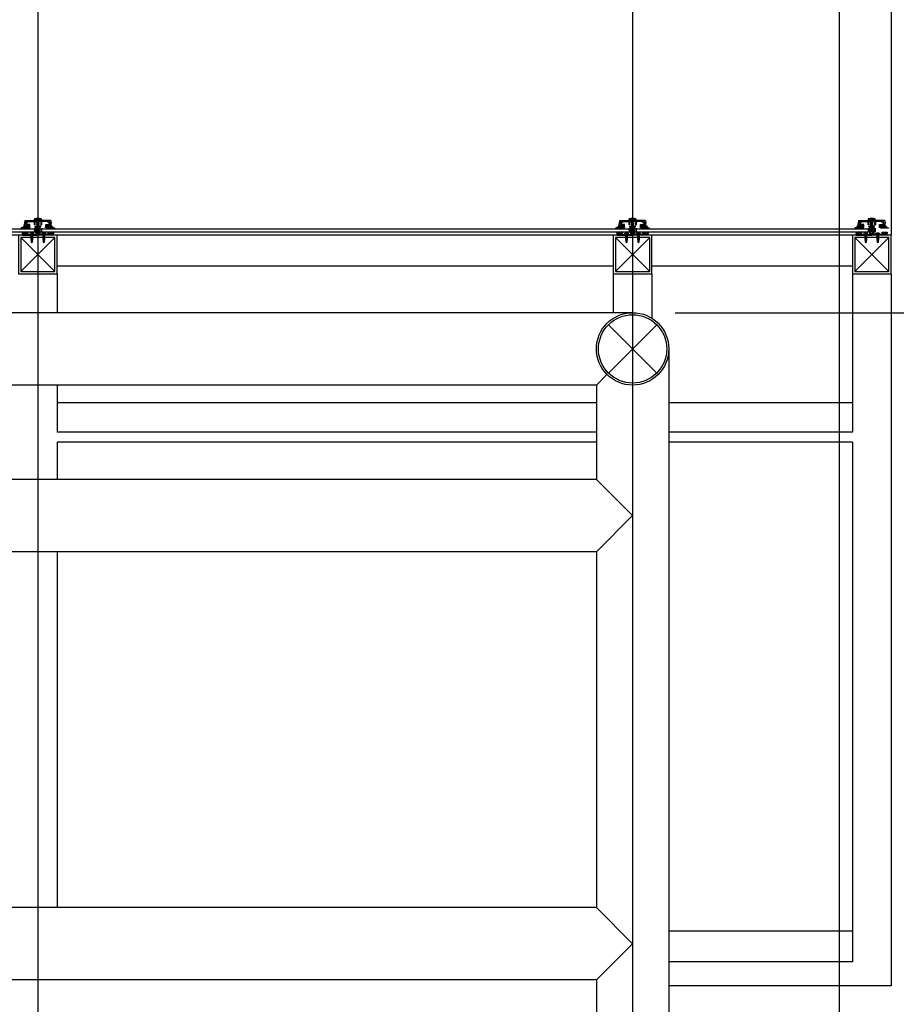
# Model space of a CAD drawing. Extents: x 2225025 to 3011645, y -3386252 to -3225963.
# Drawn here: x 2332699 to 2334394, y -3247423 to -3245519 of the extents above; entities that cross this region are included whole.
import ezdxf

# ---------------------------------------------------------------- set-up
doc = ezdxf.new("R2010")
doc.units = 0
doc.header["$LTSCALE"] = 1200
doc.header["$MEASUREMENT"] = 0
doc.header["$PDSIZE"] = -1
doc.linetypes.add('CEN', pattern=[62, 60, -1, 0, -1])
doc.linetypes.add('DDOT', pattern=[13.5, 11.5, -1, 0, -1])
doc.layers.get('0').update_dxf_attribs({"linetype": 'CONTINUOUS'})
doc.layers.get('Defpoints').update_dxf_attribs({"color": 145, "linetype": 'CONTINUOUS'})
for name, color, linetype in [('2', 14, 'CONTINUOUS'), ('7', 5, 'CONTINUOUS'), ('8', 8, 'CONTINUOUS'), ('A_ELE2', 4, 'CONTINUOUS'), ('A_ETC', 7, 'CONTINUOUS'), ('A_FIN', 115, 'CONTINUOUS'), ('CEN', 1, 'CEN'), ('CEN1', 45, 'DDOT'), ('FP-DIME', 7, 'CONTINUOUS'), ('LEADER', 7, 'CONTINUOUS')]:
    doc.layers.add(name, color=color, linetype=linetype)
doc.styles.add('돋움', font='txt', dxfattribs={"width": 0.8})
doc.styles.add('울릉도L', font='txt')
doc.dimstyles.new('500', dxfattribs={"dimscale": 500, "dimtxt": 2.7, "dimasz": 1, "dimexe": 2, "dimexo": 2, "dimgap": 1, "dimtad": 1, "dimdec": 0, "dimdsep": 46, "dimtxsty": '울릉도L', "dimblk1": 'DIMDOT', "dimblk2": 'DIMDOT', "dimsah": 1, "dimcen": 1, "dimclrt": 3, "dimadec": 0, "dimazin": 0, "dimtfac": 1, "dimtdec": 0, "dimtix": 1, "dimtmove": 1, "dimatfit": 3, "dimldrblk": 'DIMDOT', "dimfxl": 1, "dimtzin": 0, "dimarcsym": 0})

# ---------------------------------------------------------------- blocks, each defined once
blk = doc.blocks.new('7504')
at = {"layer": '2'}
blk.add_lwpolyline([(-7.4, 2.6), (-7.4, 1.3), (-12, 1.3, 0.073576), (-11.6, 3.1, 1), (-12.4, 3.1, -0.405717), (-17.1, -0.4, 0.956017), (-17, -1.2, 0.1769), (-12.3, 0), (-10.1, 0, -0.215164), (-11.6, -0.5, 1.219915), (-11.6, -1.1, 0.254162), (-8.4, 0), (-6.4, 0, -0.215164), (-7.9, -0.5, 1.219915), (-7.9, -1.1, 0.254162), (-4.7, 0), (-2.7, 0, -0.215164), (-4.2, -0.5, 1.219915), (-4.2, -1.1, 0.254162), (-1, 0), (0, 0), (0, 0.7, 0.414214), (-0.6, 1.3), (-3.6, 1.3), (-3.6, 2.6), (-2.9, 2.6, 0.668179), (-2.8, 2.9), (-3.3, 3.5), (-7.7, 3.5), (-8.2, 2.9, 0.668179), (-8.1, 2.6)], format="xyb", close=True, dxfattribs=at)
blk.add_lwpolyline([(-4.4, 2.6), (-6.7, 2.6), (-6.7, 1.3), (-4.4, 1.3)], close=True, dxfattribs=at)
blk = doc.blocks.new('3315')
at = {"layer": '7'}
for p, q in [((0.7, 12), (0, 7.1)), ((0, 7.1), (0.7, 6.9)), ((0, 5.9), (0.7, 6.1)), ((0, 0), (0, 5.9)), ((0, 0), (3.1, 0)), ((0.7, 12), (26.1, 12)), ((1.5, 3.2), (9.3, 3.2)), ((1.5, 1.1), (1.5, 3.2)), ((1.5, 1.1), (3.1, 1.1)), ((2.2, 4.5), (4.1, 6.4)), ((10.8, 4.5), (2.2, 4.5)), ((3.1, 1.1), (3.1, 0)), ((4, 7), (4.1, 6.4)), ((5.8, 8.1), (5.2, 8.2)), ((5.6, 10.5), (18.8, 10.5)), ((5.8, 8.1), (6.5, 8.8)), ((7.7, 1.1), (7.7, 0)), ((7.7, 1.1), (9.3, 1.1)), ((7.7, 0), (10.8, 0)), ((9.3, 1.1), (9.3, 3.2)), ((10.8, 0), (10.8, 4.5)), ((18.8, 10.5), (18.8, 4)), ((20.3, 4), (18.8, 4)), ((20.3, 10.5), (20.3, 4)), ((20.3, 10.5), (26.1, 10.5)), ((51.5, 12), (26.1, 12)), ((31.9, 10.5), (26.1, 10.5)), ((31.9, 10.5), (31.9, 4)), ((31.9, 4), (33.4, 4)), ((33.4, 10.5), (33.4, 4)), ((46.6, 10.5), (33.4, 10.5)), ((41.4, 4.5), (50, 4.5)), ((41.4, 0), (41.4, 4.5)), ((44.5, 0), (41.4, 0)), ((50.7, 3.2), (42.9, 3.2)), ((42.9, 1.1), (42.9, 3.2)), ((44.5, 1.1), (42.9, 1.1)), ((44.5, 1.1), (44.5, 0)), ((46.4, 8.1), (45.7, 8.8)), ((46.4, 8.1), (47, 8.2)), ((48.2, 7), (48.1, 6.4)), ((50, 4.5), (48.1, 6.4)), ((49.1, 1.1), (49.1, 0)), ((50.7, 1.1), (49.1, 1.1)), ((52.2, 0), (49.1, 0)), ((50.7, 1.1), (50.7, 3.2)), ((51.5, 12), (52.2, 7.1)), ((52.2, 7.1), (51.5, 6.9)), ((52.2, 5.9), (51.5, 6.1)), ((52.2, 0), (52.2, 5.9))]:
    blk.add_line(p, q, dxfattribs=at)
for centre, radius, start, end in [((0.6, 6.5), 0.4, 290, 70), ((3.8, 8.4), 1.45, 353.3665, 276.6335), ((3.8, 8.4), 2.75, 8.1027, 49.7858), ((48.4, 8.4), 2.75, 130.2142, 171.8973), ((48.4, 8.4), 1.45, 263.3665, 186.6335), ((51.6, 6.5), 0.4, 110, 250)]:
    blk.add_arc(centre, radius, start, end, dxfattribs=at)
blk = doc.blocks.new('3316')
at = {"layer": '7'}
for p, q in [((0, 0), (0, 3)), ((2.7, 3), (0, 3)), ((0, 0), (30, 0)), ((0.7, 1), (2.7, 3)), ((0.7, 1), (9.3, 1)), ((9.3, 1), (7.3, 3)), ((7.3, 3), (10, 3)), ((10, 1.5), (10, 3)), ((10, 1.5), (26.9, 1.5)), ((24.6, 17.5), (27.7, 17.5)), ((24.6, 16), (24.6, 17.5)), ((24.6, 17.5), (26.7, 17.5)), ((24.6, 16), (25.5, 16)), ((25.5, 4.8), (25.5, 16)), ((27.7, 16.1), (27.7, 17.5)), ((27.7, 16.1), (28.2, 15.6)), ((27.7, 6.4), (27.7, 14.5)), ((27.7, 14.5), (28.2, 14.5)), ((28.7, 6.4), (27.7, 6.4)), ((28.2, 14.5), (28.2, 15.6)), ((60, 0), (30, 0)), ((31.3, 6.4), (32.3, 6.4)), ((32.3, 16.1), (31.8, 15.6)), ((31.8, 14.5), (31.8, 15.6)), ((32.3, 14.5), (31.8, 14.5)), ((35.4, 17.5), (32.3, 17.5)), ((32.3, 16.1), (32.3, 17.5)), ((32.3, 6.4), (32.3, 14.5)), ((50, 1.5), (33.1, 1.5)), ((35.4, 17.5), (33.3, 17.5)), ((34.5, 4.8), (34.5, 16)), ((35.4, 16), (34.5, 16)), ((35.4, 16), (35.4, 17.5)), ((52.7, 3), (50, 3)), ((50, 1.5), (50, 3)), ((50.7, 1), (52.7, 3)), ((59.3, 1), (50.7, 1)), ((57.3, 3), (60, 3)), ((59.3, 1), (57.3, 3)), ((60, 0), (60, 3))]:
    blk.add_line(p, q, dxfattribs=at)
for radius, start, end in [(4.5, 180, 227.1666), (2.1, 130.0052, 270), (2.1, 270, 49.9948), (4.5, 312.8334, 0)]:
    blk.add_arc((30, 4.8), radius, start, end, dxfattribs=at)
blk = doc.blocks.new('7501')
at = {"layer": '2'}
blk.add_lwpolyline([(0, 4.8), (10, 4.8), (10, 2.8), (7.6, 2.8), (7.6, 1.6), (8.4, 1.6), (6.8, 0), (3.2, 0), (1.6, 1.6), (2.4, 1.6), (2.4, 2.8), (0, 2.8)], close=True, dxfattribs=at)
blk.add_lwpolyline([(6.6, 2.8), (6.6, 1.6, -0.414214), (6, 1), (4, 1, -0.414214), (3.4, 1.6), (3.4, 2.8)], format="xyb", close=True, dxfattribs=at)
blk = doc.blocks.new('441ASCREW')
at = {"layer": '8'}
h = blk.add_hatch(dxfattribs=at)
h.set_pattern_fill('ANSI37', color=256, scale=0.1, style=0)
h.set_pattern_definition([(45, (-505.30578, -213.29807), (-0.2245064, 0.2245064), []), (135, (-505.30578, -213.29807), (-0.2245064, -0.2245064), [])])
h.paths.add_polyline_path([(-1.7, 1.1), (-2, 1.1), (-5.1, 1.1, 0.406276), (-5, 0), (-2.1, 0), (-1.7, 0.3)])
h.paths.add_polyline_path([(5.1, 1.1), (2, 1.1), (1.8, 1.1), (1.8, 0.8), (2.7, 0.3), (2.3, 0), (5, 0, 0.406276)])
h.paths.add_polyline_path([(4.5, 1.5), (1.9, 1.5), (1.8, 1.2), (1.8, 1.1), (2, 1.1), (5.1, 1.1, 0.222136)])
h.paths.add_polyline_path([(-1.9, 1.5), (-4.5, 1.5, 0.222136), (-5.1, 1.1), (-2, 1.1), (-1.7, 1.1)])
at = {"layer": '2'}
for p, q in [((-6.8, 1.1), (-2, 1.1)), ((2.7, 0.3), (-2.8, -0.5)), ((-2.8, -0.5), (2.7, 0.3)), ((-2.8, -0.5), (-1.7, 0.2)), ((-2.5, 2.6), (-2.5, 4.4)), ((-2.5, 2.6), (2.5, 2.6)), ((-1.7, 1.1), (-2, 1.5)), ((-2, 1.1), (2, 1.1)), ((-1.8, 2.6), (-1.8, 4.4)), ((-1.7, 1.1), (-1.7, 0.2)), ((-1.7, 0.2), (1.7, 0.8)), ((-0.7, 2.6), (-0.7, 4.6)), ((0.7, 2.6), (0.7, 4.6)), ((1.7, 1.1), (2, 1.5)), ((2.7, 0.3), (1.7, 0.8)), ((1.7, -0.4), (2.7, 0.3)), ((1.8, 2.6), (1.8, 4.4)), ((1.8, 1.2), (1.8, 0.8)), ((2, 1.1), (6.8, 1.1)), ((2.5, 2.6), (2.5, 4.4)), ((-1.7, -0.9), (-2.8, -0.5)), ((-2.8, -2.8), (2.7, -2)), ((2.7, -2), (-2.8, -2.8)), ((-2.8, -2.8), (-1.7, -2.1)), ((-1.7, -3.2), (-2.8, -2.8)), ((-2.8, -5.1), (2.7, -4.3)), ((2.7, -4.3), (-2.8, -5.1)), ((-2.8, -5.1), (-1.7, -4.4)), ((-1.7, -5.6), (-2.8, -5.1)), ((-2.8, -9.8), (2.7, -9)), ((2.7, -9), (-2.8, -9.8)), ((-2.8, -9.8), (-1.7, -9)), ((-1.7, -10.2), (-2.8, -9.8)), ((-2.8, -14.4), (2.7, -13.6)), ((2.7, -13.6), (-2.8, -14.4)), ((-2.8, -14.4), (-1.7, -13.7)), ((-1.6, -14.8), (-2.8, -14.4)), ((-2.7, -7.4), (2.8, -6.6)), ((2.8, -6.6), (-2.7, -7.4)), ((-2.7, -7.4), (-1.7, -6.7)), ((-1.7, -7.9), (-2.7, -7.4)), ((2.8, -11.3), (-2.7, -12.1)), ((-2.7, -12.1), (2.8, -11.3)), ((-2.7, -12.1), (-1.7, -11.4)), ((-1.7, -12.5), (-2.7, -12.1)), ((-2, -16.6), (-1.3, -15.9)), ((-2, -16.6), (2.1, -16)), ((-1, -17.1), (-2, -16.6)), ((1.7, -0.4), (-1.7, -0.9)), ((1.7, -0.4), (-1.7, -0.9)), ((-1.7, -0.9), (-1.7, -2.1)), ((-1.7, -2.1), (1.7, -1.6)), ((1.7, -2.7), (-1.7, -3.2)), ((1.7, -2.7), (-1.7, -3.2)), ((-1.7, -4.4), (-1.7, -3.2)), ((-1.7, -4.4), (1.7, -3.9)), ((1.7, -5), (-1.7, -5.6)), ((1.7, -5), (-1.7, -5.6)), ((-1.7, -5.6), (-1.7, -6.7)), ((-1.7, -6.7), (1.7, -6.2)), ((-1.7, -6.7), (1.7, -6.2)), ((1.7, -7.4), (-1.7, -7.9)), ((1.7, -7.4), (-1.7, -7.9)), ((-1.7, -7.9), (-1.7, -9)), ((-1.7, -9), (1.7, -8.5)), ((1.7, -9.7), (-1.7, -10.2)), ((1.7, -9.7), (-1.7, -10.2)), ((-1.7, -11.4), (-1.7, -10.2)), ((-1.7, -11.4), (1.7, -10.8)), ((1.7, -12), (-1.7, -12.5)), ((-1.7, -12.5), (-1.7, -13.7)), ((-1.7, -13.7), (1.7, -13.2)), ((1.7, -14.3), (-1.6, -14.8)), ((1.7, -14.3), (-1.6, -14.8)), ((-1.6, -14.8), (-1.3, -15.9)), ((-1.3, -15.9), (1.4, -15.5)), ((1.1, -16.7), (-1, -17.1)), ((1.1, -16.7), (-1, -17.1)), ((-1, -17.1), (0, -20.9)), ((-0.6, -18.7), (0.8, -18)), ((-0.6, -18.7), (1.5, -18.4)), ((0.5, -19.2), (-0.6, -18.7)), ((0.5, -19.2), (1.5, -18.4)), ((1.1, -16.7), (0.8, -18)), ((1.5, -18.4), (0.8, -18)), ((1.1, -16.7), (2.1, -16)), ((1.8, -14.3), (1.4, -15.5)), ((2.1, -16), (1.4, -15.5)), ((2.7, -2), (1.7, -1.6)), ((1.7, -2.7), (2.7, -2)), ((1.7, -2.7), (1.7, -3.9)), ((2.7, -4.3), (1.7, -3.9)), ((1.7, -5), (2.7, -4.3)), ((2.7, -9), (1.7, -8.5)), ((1.7, -9.7), (2.7, -9)), ((2.7, -13.6), (1.7, -13.2)), ((1.7, -14.3), (2.7, -13.6)), ((1.8, -0.4), (1.8, -1.6)), ((1.8, -5), (1.8, -6.2)), ((2.8, -6.6), (1.8, -6.2)), ((1.8, -7.4), (2.8, -6.6)), ((1.8, -7.4), (1.8, -8.5)), ((1.8, -9.7), (1.8, -10.8)), ((2.8, -11.3), (1.8, -10.8)), ((1.8, -12), (2.8, -11.3)), ((1.8, -12), (1.8, -13.2)), ((0.5, -19.2), (0, -20.9))]:
    blk.add_line(p, q, dxfattribs=at)
for centre, radius, start, end in [((-5.3, 1.9), 1.67, 134.8223, 207.5951), ((0, -10.1), 14.7, 63.8052, 116.1948), ((0, -12.5), 14.7, 101.8115, 112.2021), ((-2.8, 0.9), 1, 33.0553, 101.8115), ((0, 5.3), 3.67, 227.0826, 312.9174), ((2.8, 0.9), 1, 78.1885, 146.9447), ((0, -12.5), 14.7, 67.7979, 78.1885), ((5.3, 1.9), 1.67, 332.4049, 45.1777)]:
    blk.add_arc(centre, radius, start, end, dxfattribs=at)
at = {"layer": '8'}
for p, q in [((-5, 0), (5, 0)), ((4.5, 1.5), (-4.5, 1.5))]:
    blk.add_line(p, q, dxfattribs=at)
for centre, start, end in [((-4.5, 0.6), 91.911, 230.4503), ((4.5, 0.6), 309.5497, 88.089)]:
    blk.add_arc(centre, 0.829, start, end, dxfattribs=at)
blk = doc.blocks.new('DIMDOT')
at = {"color": 0}
blk.add_line((-2, 0), (2, 0), dxfattribs=at)
for radius in [0.5, 0.25]:
    blk.add_circle((0, 0), radius, dxfattribs=at)
blk = doc.blocks.new('*D442')
at = {"layer": 'Defpoints', "color": 0, "ltscale": 30}
for p in [(2334304.9, -3245935.3), (2333846.6, -3246085.3), (2335178.4, -3246085.3)]:
    blk.add_point(p, dxfattribs=at)
at = {"layer": 'FP-DIME', "color": 0, "lineweight": -2, "ltscale": 30}
for p, q in [((2335178.4, -3245875.3), (2335178.4, -3245815.3)), ((2334424.9, -3245935.3), (2335298.4, -3245935.3)), ((2335178.4, -3245935.3), (2335178.4, -3246085.3)), ((2333966.6, -3246085.3), (2335298.4, -3246085.3)), ((2335178.4, -3246145.3), (2335178.4, -3246205.3))]:
    blk.add_line(p, q, dxfattribs=at)
at = {"layer": 'FP-DIME', "color": 0, "lineweight": -2, "ltscale": 30, "xscale": 60, "yscale": 60, "zscale": 60}
for p, rotation in [((2335178.4, -3245935.3), 270), ((2335178.4, -3246085.3), 90)]:
    blk.add_blockref('DIMDOT', p, dxfattribs=dict(at, rotation=rotation))
at = {"layer": 'FP-DIME', "color": 6, "ltscale": 30, "insert": (2335039.6, -3246010.3), "char_height": 157.5, "attachment_point": 5, "rotation": 90, "style": '돋움'}
blk.add_mtext('150', dxfattribs=at)
blk = doc.blocks.new('*D443')
at = {"layer": 'Defpoints', "color": 0, "ltscale": 30}
for p in [(2333966.6, -3246085.3), (2333814.1, -3248185.3), (2335178.4, -3248185.3)]:
    blk.add_point(p, dxfattribs=at)
at = {"layer": 'FP-DIME', "color": 0, "lineweight": -2, "ltscale": 30}
for p, q in [((2334086.6, -3246085.3), (2335298.4, -3246085.3)), ((2335178.4, -3246145.3), (2335178.4, -3248125.3)), ((2333934.1, -3248185.3), (2335298.4, -3248185.3))]:
    blk.add_line(p, q, dxfattribs=at)
at = {"layer": 'FP-DIME', "color": 0, "lineweight": -2, "ltscale": 30, "xscale": 60, "yscale": 60, "zscale": 60}
for p, rotation in [((2335178.4, -3246085.3), 90), ((2335178.4, -3248185.3), 270)]:
    blk.add_blockref('DIMDOT', p, dxfattribs=dict(at, rotation=rotation))
at = {"layer": 'FP-DIME', "color": 6, "ltscale": 30, "insert": (2335039.6, -3247135.3), "char_height": 157.5, "attachment_point": 5, "rotation": 90, "style": '돋움'}
blk.add_mtext('2100', dxfattribs=at)

msp = doc.modelspace()

# ---------------------------------------------------------------- linework, layer by layer
at = {"layer": 'A_ELE2'}
for p, q in [((2334309.1, -3245935.3), (2325546.6, -3245935.3)), ((2333846.6, -3245995.3), (2332771.6, -3245995.3)), ((2334309.1, -3245995.3), (2333921.6, -3245995.3)), ((2333884.1, -3246085.3), (2325621.6, -3246085.3)), ((2333954.1, -3246155.3), (2333954.1, -3248185.3)), ((2333814.1, -3246225.3), (2333834.1, -3246205.1)), ((2333814.1, -3246225.3), (2331654.1, -3246225.3)), ((2333814.1, -3246225.3, 0), (2333814.1, -3246407.7, 0)), ((2333814.1, -3246407.7), (2331654.1, -3246407.7)), ((2333884.1, -3246477.7), (2333814.1, -3246407.7)), ((2333814.1, -3246547.7), (2333884.1, -3246477.7)), ((2333814.1, -3246547.7), (2331654.1, -3246547.7)), ((2333814.1, -3246547.7, 0), (2333814.1, -3247235.3, 0)), ((2333814.1, -3247235.3), (2331654.1, -3247235.3)), ((2333884.1, -3247305.3, 0), (2333814.1, -3247235.3, 0)), ((2333814.1, -3247375.3, 0), (2333884.1, -3247305.3, 0)), ((2333814.1, -3247375.3), (2331654.1, -3247375.3)), ((2333814.1, -3247375.3), (2333814.1, -3248185.3))]:
    msp.add_line(p, q, dxfattribs=at)
at = {"layer": 'A_ETC', "ltscale": 500}
for p, q in [((2332727.4, -3245921.9), (2332727.4, -3245929.9)), ((2332740.7, -3245921.9), (2332740.7, -3245929.9)), ((2333877.4, -3245921.9), (2333877.4, -3245929.9)), ((2333890.7, -3245921.9), (2333890.7, -3245929.9)), ((2334339.9, -3245921.9), (2334339.9, -3245929.9)), ((2334353.2, -3245921.9), (2334353.2, -3245929.9))]:
    msp.add_line(p, q, dxfattribs=at)
at = {"layer": 'A_ETC', "color": 12}
for p, q in [((2332767.1, -3245939.8), (2332701.1, -3246005.8)), ((2332701.1, -3245939.8), (2332767.1, -3246005.8)), ((2333851.1, -3245939.8), (2333917.1, -3246005.8)), ((2333917.1, -3245939.8), (2333851.1, -3246005.8)), ((2334313.6, -3245939.8), (2334379.6, -3246005.8)), ((2334379.6, -3245939.8), (2334313.6, -3246005.8)), ((2333837.4, -3246108.6), (2333930.7, -3246202)), ((2333930.7, -3246108.6), (2333837.4, -3246202))]:
    msp.add_line(p, q, dxfattribs=at)
at = {"layer": 'A_ETC'}
for p, q in [((2332718.7, -3245933.8), (2332720.8, -3245933.8)), ((2332724.5, -3245934.7), (2332720.5, -3245935.3)), ((2332720.5, -3245935.3), (2332724.5, -3245934.7)), ((2332720.5, -3245935.3), (2332721.3, -3245934.8)), ((2332721.3, -3245935.6), (2332720.5, -3245935.3)), ((2332720.5, -3245937), (2332724.5, -3245936.4)), ((2332724.5, -3245936.4), (2332720.5, -3245937)), ((2332720.5, -3245937), (2332721.3, -3245936.5)), ((2332721.3, -3245937.3), (2332720.5, -3245937)), ((2332724.5, -3245938.1), (2332720.5, -3245938.7)), ((2332720.5, -3245938.7), (2332724.5, -3245938.1)), ((2332720.5, -3245938.7), (2332721.3, -3245938.2)), ((2332721.3, -3245939), (2332720.5, -3245938.7)), ((2332724.5, -3245939.8), (2332720.5, -3245940.4)), ((2332720.5, -3245940.4), (2332724.5, -3245939.8)), ((2332720.5, -3245940.4), (2332721.3, -3245939.9)), ((2332721.3, -3245940.7), (2332720.5, -3245940.4)), ((2332720.5, -3245942.1), (2332724.5, -3245941.5)), ((2332724.5, -3245941.5), (2332720.5, -3245942.1)), ((2332720.5, -3245942.1), (2332721.3, -3245941.6)), ((2332721.3, -3245942.4), (2332720.5, -3245942.1)), ((2332720.5, -3245943.8), (2332724.5, -3245943.2)), ((2332724.5, -3245943.2), (2332720.5, -3245943.8)), ((2332720.5, -3245943.8), (2332721.3, -3245943.3)), ((2332721.3, -3245944.1), (2332720.5, -3245943.8)), ((2332720.8, -3245933.8), (2332724.3, -3245933.8)), ((2332721.3, -3245934), (2332721.3, -3245934.8)), ((2332721.3, -3245934.8), (2332723.8, -3245934.4)), ((2332723.8, -3245935.3), (2332721.3, -3245935.6)), ((2332721.3, -3245936.5), (2332721.3, -3245935.6)), ((2332721.3, -3245936.5), (2332723.8, -3245936.1)), ((2332723.8, -3245937), (2332721.3, -3245937.3)), ((2332721.3, -3245938.2), (2332721.3, -3245937.3)), ((2332721.3, -3245938.2), (2332723.8, -3245937.8)), ((2332723.8, -3245938.6), (2332721.3, -3245939)), ((2332721.3, -3245939.9), (2332721.3, -3245939)), ((2332721.3, -3245939.9), (2332723.8, -3245939.5)), ((2332723.8, -3245940.3), (2332721.3, -3245940.7)), ((2332721.3, -3245941.6), (2332721.3, -3245940.7)), ((2332721.3, -3245941.6), (2332723.8, -3245941.2)), ((2332723.8, -3245942), (2332721.3, -3245942.4)), ((2332721.3, -3245943.2), (2332721.3, -3245942.4)), ((2332721.3, -3245943.3), (2332723.8, -3245942.9)), ((2332721.3, -3245943.3), (2332723.8, -3245942.9)), ((2332723.8, -3245943.7), (2332721.3, -3245944.1)), ((2332723.8, -3245943.7), (2332721.3, -3245944.1)), ((2332721.3, -3245944.9), (2332723.8, -3245944.6)), ((2332723.8, -3245945.4), (2332721.3, -3245945.8)), ((2332721.3, -3245945.8), (2332721.3, -3245948.8)), ((2332722.2, -3245931.1), (2332722.3, -3245933.4)), ((2332722.3, -3245933.4), (2332722.8, -3245933.4)), ((2332722.9, -3245931.1), (2332722.8, -3245933.4)), ((2332723.8, -3245934), (2332723.8, -3245934.4)), ((2332724.5, -3245934.7), (2332723.8, -3245934.4)), ((2332723.8, -3245935.3), (2332724.5, -3245934.7)), ((2332723.8, -3245935.3), (2332723.8, -3245936.1)), ((2332724.5, -3245936.4), (2332723.8, -3245936.1)), ((2332723.8, -3245937), (2332724.5, -3245936.4)), ((2332723.8, -3245937), (2332723.8, -3245937.8)), ((2332724.5, -3245938.1), (2332723.8, -3245937.8)), ((2332723.8, -3245938.6), (2332724.5, -3245938.1)), ((2332723.8, -3245938.6), (2332723.8, -3245939.5)), ((2332724.5, -3245939.8), (2332723.8, -3245939.5)), ((2332723.8, -3245940.3), (2332724.5, -3245939.8)), ((2332723.8, -3245940.3), (2332723.8, -3245941.2)), ((2332724.5, -3245941.5), (2332723.8, -3245941.2)), ((2332723.8, -3245942), (2332724.5, -3245941.5)), ((2332723.8, -3245942), (2332723.8, -3245942.9)), ((2332724.5, -3245943.2), (2332723.8, -3245942.9)), ((2332723.8, -3245943.7), (2332724.5, -3245943.2)), ((2332723.8, -3245943.7), (2332723.8, -3245944.6)), ((2332724.5, -3245944.9), (2332723.8, -3245944.6)), ((2332723.8, -3245945.4), (2332724.5, -3245944.9)), ((2332724.3, -3245933.8), (2332726.4, -3245933.8)), ((2332741.7, -3245933.8), (2332743.9, -3245933.8)), ((2332747.6, -3245934.7), (2332743.6, -3245935.3)), ((2332743.6, -3245935.3), (2332747.6, -3245934.7)), ((2332743.6, -3245935.3), (2332744.3, -3245934.8)), ((2332744.3, -3245935.6), (2332743.6, -3245935.3)), ((2332743.6, -3245937), (2332747.6, -3245936.4)), ((2332747.6, -3245936.4), (2332743.6, -3245937)), ((2332743.6, -3245937), (2332744.3, -3245936.5)), ((2332744.3, -3245937.3), (2332743.6, -3245937)), ((2332747.6, -3245938.1), (2332743.6, -3245938.7)), ((2332743.6, -3245938.7), (2332747.6, -3245938.1)), ((2332743.6, -3245938.7), (2332744.3, -3245938.2)), ((2332744.3, -3245939), (2332743.6, -3245938.7)), ((2332747.6, -3245939.8), (2332743.6, -3245940.4)), ((2332743.6, -3245940.4), (2332747.6, -3245939.8)), ((2332743.6, -3245940.4), (2332744.3, -3245939.9)), ((2332744.3, -3245940.7), (2332743.6, -3245940.4)), ((2332743.6, -3245942.1), (2332747.6, -3245941.5)), ((2332747.6, -3245941.5), (2332743.6, -3245942.1)), ((2332743.6, -3245942.1), (2332744.3, -3245941.6)), ((2332744.3, -3245942.4), (2332743.6, -3245942.1)), ((2332743.6, -3245943.8), (2332747.6, -3245943.2)), ((2332747.6, -3245943.2), (2332743.6, -3245943.8)), ((2332743.6, -3245943.8), (2332744.3, -3245943.3)), ((2332744.3, -3245944.1), (2332743.6, -3245943.8)), ((2332743.9, -3245933.8), (2332747.3, -3245933.8)), ((2332744.3, -3245934), (2332744.3, -3245934.8)), ((2332744.3, -3245934.8), (2332746.9, -3245934.4)), ((2332746.9, -3245935.3), (2332744.3, -3245935.6)), ((2332744.3, -3245936.5), (2332744.3, -3245935.6)), ((2332744.3, -3245936.5), (2332746.9, -3245936.1)), ((2332746.9, -3245937), (2332744.3, -3245937.3)), ((2332744.3, -3245938.2), (2332744.3, -3245937.3)), ((2332744.3, -3245938.2), (2332746.9, -3245937.8)), ((2332746.9, -3245938.6), (2332744.3, -3245939)), ((2332744.3, -3245939.9), (2332744.3, -3245939)), ((2332744.3, -3245939.9), (2332746.9, -3245939.5)), ((2332746.9, -3245940.3), (2332744.3, -3245940.7)), ((2332744.3, -3245941.6), (2332744.3, -3245940.7)), ((2332744.3, -3245941.6), (2332746.9, -3245941.2)), ((2332746.9, -3245942), (2332744.3, -3245942.4)), ((2332744.3, -3245943.2), (2332744.3, -3245942.4)), ((2332744.3, -3245943.3), (2332746.9, -3245942.9)), ((2332744.3, -3245943.3), (2332746.9, -3245942.9)), ((2332746.9, -3245943.7), (2332744.3, -3245944.1)), ((2332746.9, -3245943.7), (2332744.3, -3245944.1)), ((2332744.3, -3245944.9), (2332746.9, -3245944.6)), ((2332746.9, -3245945.4), (2332744.3, -3245945.8)), ((2332744.3, -3245945.8), (2332744.3, -3245948.8)), ((2332745.2, -3245931.1), (2332745.3, -3245933.4)), ((2332745.3, -3245933.4), (2332745.9, -3245933.4)), ((2332746, -3245931.1), (2332745.9, -3245933.4)), ((2332746.9, -3245934), (2332746.9, -3245934.4)), ((2332747.6, -3245934.7), (2332746.9, -3245934.4)), ((2332746.9, -3245935.3), (2332747.6, -3245934.7)), ((2332746.9, -3245935.3), (2332746.9, -3245936.1)), ((2332747.6, -3245936.4), (2332746.9, -3245936.1)), ((2332746.9, -3245937), (2332747.6, -3245936.4)), ((2332746.9, -3245937), (2332746.9, -3245937.8)), ((2332747.6, -3245938.1), (2332746.9, -3245937.8)), ((2332746.9, -3245938.6), (2332747.6, -3245938.1)), ((2332746.9, -3245938.6), (2332746.9, -3245939.5)), ((2332747.6, -3245939.8), (2332746.9, -3245939.5)), ((2332746.9, -3245940.3), (2332747.6, -3245939.8)), ((2332746.9, -3245940.3), (2332746.9, -3245941.2)), ((2332747.6, -3245941.5), (2332746.9, -3245941.2)), ((2332746.9, -3245942), (2332747.6, -3245941.5)), ((2332746.9, -3245942), (2332746.9, -3245942.9)), ((2332747.6, -3245943.2), (2332746.9, -3245942.9)), ((2332746.9, -3245943.7), (2332747.6, -3245943.2)), ((2332746.9, -3245943.7), (2332746.9, -3245944.6)), ((2332747.6, -3245944.9), (2332746.9, -3245944.6)), ((2332746.9, -3245945.4), (2332747.6, -3245944.9)), ((2332747.3, -3245933.8), (2332749.5, -3245933.8)), ((2333868.7, -3245933.8), (2333870.8, -3245933.8)), ((2333874.5, -3245934.7), (2333870.5, -3245935.3)), ((2333870.5, -3245935.3), (2333874.5, -3245934.7)), ((2333870.5, -3245935.3), (2333871.3, -3245934.8)), ((2333871.3, -3245935.6), (2333870.5, -3245935.3)), ((2333870.5, -3245937), (2333874.5, -3245936.4)), ((2333874.5, -3245936.4), (2333870.5, -3245937)), ((2333870.5, -3245937), (2333871.3, -3245936.5)), ((2333871.3, -3245937.3), (2333870.5, -3245937)), ((2333874.5, -3245938.1), (2333870.5, -3245938.7)), ((2333870.5, -3245938.7), (2333874.5, -3245938.1)), ((2333870.5, -3245938.7), (2333871.3, -3245938.2)), ((2333871.3, -3245939), (2333870.5, -3245938.7)), ((2333874.5, -3245939.8), (2333870.5, -3245940.4)), ((2333870.5, -3245940.4), (2333874.5, -3245939.8)), ((2333870.5, -3245940.4), (2333871.3, -3245939.9)), ((2333871.3, -3245940.7), (2333870.5, -3245940.4)), ((2333870.5, -3245942.1), (2333874.5, -3245941.5)), ((2333874.5, -3245941.5), (2333870.5, -3245942.1)), ((2333870.5, -3245942.1), (2333871.3, -3245941.6)), ((2333871.3, -3245942.4), (2333870.5, -3245942.1)), ((2333870.5, -3245943.8), (2333874.5, -3245943.2)), ((2333874.5, -3245943.2), (2333870.5, -3245943.8)), ((2333870.5, -3245943.8), (2333871.3, -3245943.3)), ((2333871.3, -3245944.1), (2333870.5, -3245943.8)), ((2333870.8, -3245933.8), (2333874.3, -3245933.8)), ((2333871.3, -3245934), (2333871.3, -3245934.8)), ((2333871.3, -3245934.8), (2333873.8, -3245934.4)), ((2333873.8, -3245935.3), (2333871.3, -3245935.6)), ((2333871.3, -3245936.5), (2333871.3, -3245935.6)), ((2333871.3, -3245936.5), (2333873.8, -3245936.1)), ((2333873.8, -3245937), (2333871.3, -3245937.3)), ((2333871.3, -3245938.2), (2333871.3, -3245937.3)), ((2333871.3, -3245938.2), (2333873.8, -3245937.8)), ((2333873.8, -3245938.6), (2333871.3, -3245939)), ((2333871.3, -3245939.9), (2333871.3, -3245939)), ((2333871.3, -3245939.9), (2333873.8, -3245939.5)), ((2333873.8, -3245940.3), (2333871.3, -3245940.7)), ((2333871.3, -3245941.6), (2333871.3, -3245940.7)), ((2333871.3, -3245941.6), (2333873.8, -3245941.2)), ((2333873.8, -3245942), (2333871.3, -3245942.4)), ((2333871.3, -3245943.2), (2333871.3, -3245942.4)), ((2333871.3, -3245943.3), (2333873.8, -3245942.9)), ((2333871.3, -3245943.3), (2333873.8, -3245942.9)), ((2333873.8, -3245943.7), (2333871.3, -3245944.1)), ((2333873.8, -3245943.7), (2333871.3, -3245944.1)), ((2333871.3, -3245944.9), (2333873.8, -3245944.6)), ((2333873.8, -3245945.4), (2333871.3, -3245945.8)), ((2333871.3, -3245945.8), (2333871.3, -3245948.8)), ((2333872.2, -3245931.1), (2333872.3, -3245933.4)), ((2333872.3, -3245933.4), (2333872.8, -3245933.4)), ((2333872.9, -3245931.1), (2333872.8, -3245933.4)), ((2333873.8, -3245934), (2333873.8, -3245934.4)), ((2333874.5, -3245934.7), (2333873.8, -3245934.4)), ((2333873.8, -3245935.3), (2333874.5, -3245934.7)), ((2333873.8, -3245935.3), (2333873.8, -3245936.1)), ((2333874.5, -3245936.4), (2333873.8, -3245936.1)), ((2333873.8, -3245937), (2333874.5, -3245936.4)), ((2333873.8, -3245937), (2333873.8, -3245937.8)), ((2333874.5, -3245938.1), (2333873.8, -3245937.8)), ((2333873.8, -3245938.6), (2333874.5, -3245938.1)), ((2333873.8, -3245938.6), (2333873.8, -3245939.5)), ((2333874.5, -3245939.8), (2333873.8, -3245939.5)), ((2333873.8, -3245940.3), (2333874.5, -3245939.8)), ((2333873.8, -3245940.3), (2333873.8, -3245941.2)), ((2333874.5, -3245941.5), (2333873.8, -3245941.2)), ((2333873.8, -3245942), (2333874.5, -3245941.5)), ((2333873.8, -3245942), (2333873.8, -3245942.9)), ((2333874.5, -3245943.2), (2333873.8, -3245942.9)), ((2333873.8, -3245943.7), (2333874.5, -3245943.2)), ((2333873.8, -3245943.7), (2333873.8, -3245944.6)), ((2333874.5, -3245944.9), (2333873.8, -3245944.6)), ((2333873.8, -3245945.4), (2333874.5, -3245944.9)), ((2333874.3, -3245933.8), (2333876.4, -3245933.8)), ((2333891.7, -3245933.8), (2333893.9, -3245933.8)), ((2333897.6, -3245934.7), (2333893.6, -3245935.3)), ((2333893.6, -3245935.3), (2333897.6, -3245934.7)), ((2333893.6, -3245935.3), (2333894.3, -3245934.8)), ((2333894.3, -3245935.6), (2333893.6, -3245935.3)), ((2333893.6, -3245937), (2333897.6, -3245936.4)), ((2333897.6, -3245936.4), (2333893.6, -3245937)), ((2333893.6, -3245937), (2333894.3, -3245936.5)), ((2333894.3, -3245937.3), (2333893.6, -3245937)), ((2333897.6, -3245938.1), (2333893.6, -3245938.7)), ((2333893.6, -3245938.7), (2333897.6, -3245938.1)), ((2333893.6, -3245938.7), (2333894.3, -3245938.2)), ((2333894.3, -3245939), (2333893.6, -3245938.7)), ((2333897.6, -3245939.8), (2333893.6, -3245940.4)), ((2333893.6, -3245940.4), (2333897.6, -3245939.8)), ((2333893.6, -3245940.4), (2333894.3, -3245939.9)), ((2333894.3, -3245940.7), (2333893.6, -3245940.4)), ((2333893.6, -3245942.1), (2333897.6, -3245941.5)), ((2333897.6, -3245941.5), (2333893.6, -3245942.1)), ((2333893.6, -3245942.1), (2333894.3, -3245941.6)), ((2333894.3, -3245942.4), (2333893.6, -3245942.1)), ((2333893.6, -3245943.8), (2333897.6, -3245943.2)), ((2333897.6, -3245943.2), (2333893.6, -3245943.8)), ((2333893.6, -3245943.8), (2333894.3, -3245943.3)), ((2333894.3, -3245944.1), (2333893.6, -3245943.8)), ((2333893.9, -3245933.8), (2333897.3, -3245933.8)), ((2333894.3, -3245934), (2333894.3, -3245934.8)), ((2333894.3, -3245934.8), (2333896.9, -3245934.4)), ((2333896.9, -3245935.3), (2333894.3, -3245935.6)), ((2333894.3, -3245936.5), (2333894.3, -3245935.6)), ((2333894.3, -3245936.5), (2333896.9, -3245936.1)), ((2333896.9, -3245937), (2333894.3, -3245937.3)), ((2333894.3, -3245938.2), (2333894.3, -3245937.3)), ((2333894.3, -3245938.2), (2333896.9, -3245937.8)), ((2333896.9, -3245938.6), (2333894.3, -3245939)), ((2333894.3, -3245939.9), (2333894.3, -3245939)), ((2333894.3, -3245939.9), (2333896.9, -3245939.5)), ((2333896.9, -3245940.3), (2333894.3, -3245940.7)), ((2333894.3, -3245941.6), (2333894.3, -3245940.7)), ((2333894.3, -3245941.6), (2333896.9, -3245941.2)), ((2333896.9, -3245942), (2333894.3, -3245942.4)), ((2333894.3, -3245943.2), (2333894.3, -3245942.4)), ((2333894.3, -3245943.3), (2333896.9, -3245942.9)), ((2333894.3, -3245943.3), (2333896.9, -3245942.9)), ((2333896.9, -3245943.7), (2333894.3, -3245944.1)), ((2333896.9, -3245943.7), (2333894.3, -3245944.1)), ((2333894.3, -3245944.9), (2333896.9, -3245944.6)), ((2333896.9, -3245945.4), (2333894.3, -3245945.8)), ((2333894.3, -3245945.8), (2333894.3, -3245948.8)), ((2333895.2, -3245931.1), (2333895.3, -3245933.4)), ((2333895.3, -3245933.4), (2333895.9, -3245933.4)), ((2333896, -3245931.1), (2333895.9, -3245933.4)), ((2333896.9, -3245934), (2333896.9, -3245934.4)), ((2333897.6, -3245934.7), (2333896.9, -3245934.4)), ((2333896.9, -3245935.3), (2333897.6, -3245934.7)), ((2333896.9, -3245935.3), (2333896.9, -3245936.1)), ((2333897.6, -3245936.4), (2333896.9, -3245936.1)), ((2333896.9, -3245937), (2333897.6, -3245936.4)), ((2333896.9, -3245937), (2333896.9, -3245937.8)), ((2333897.6, -3245938.1), (2333896.9, -3245937.8)), ((2333896.9, -3245938.6), (2333897.6, -3245938.1)), ((2333896.9, -3245938.6), (2333896.9, -3245939.5)), ((2333897.6, -3245939.8), (2333896.9, -3245939.5)), ((2333896.9, -3245940.3), (2333897.6, -3245939.8)), ((2333896.9, -3245940.3), (2333896.9, -3245941.2)), ((2333897.6, -3245941.5), (2333896.9, -3245941.2)), ((2333896.9, -3245942), (2333897.6, -3245941.5)), ((2333896.9, -3245942), (2333896.9, -3245942.9)), ((2333897.6, -3245943.2), (2333896.9, -3245942.9)), ((2333896.9, -3245943.7), (2333897.6, -3245943.2)), ((2333896.9, -3245943.7), (2333896.9, -3245944.6)), ((2333897.6, -3245944.9), (2333896.9, -3245944.6)), ((2333896.9, -3245945.4), (2333897.6, -3245944.9)), ((2333897.3, -3245933.8), (2333899.5, -3245933.8)), ((2334331.2, -3245933.8), (2334333.3, -3245933.8)), ((2334337, -3245934.7), (2334333, -3245935.3)), ((2334333, -3245935.3), (2334337, -3245934.7)), ((2334333, -3245935.3), (2334333.8, -3245934.8)), ((2334333.8, -3245935.6), (2334333, -3245935.3)), ((2334333, -3245937), (2334337, -3245936.4)), ((2334337, -3245936.4), (2334333, -3245937)), ((2334333, -3245937), (2334333.8, -3245936.5)), ((2334333.8, -3245937.3), (2334333, -3245937)), ((2334337, -3245938.1), (2334333, -3245938.7)), ((2334333, -3245938.7), (2334337, -3245938.1)), ((2334333, -3245938.7), (2334333.8, -3245938.2)), ((2334333.8, -3245939), (2334333, -3245938.7)), ((2334337, -3245939.8), (2334333, -3245940.4)), ((2334333, -3245940.4), (2334337, -3245939.8)), ((2334333, -3245940.4), (2334333.8, -3245939.9)), ((2334333.8, -3245940.7), (2334333, -3245940.4)), ((2334333, -3245942.1), (2334337, -3245941.5)), ((2334337, -3245941.5), (2334333, -3245942.1)), ((2334333, -3245942.1), (2334333.8, -3245941.6)), ((2334333.8, -3245942.4), (2334333, -3245942.1)), ((2334333, -3245943.8), (2334337, -3245943.2)), ((2334337, -3245943.2), (2334333, -3245943.8)), ((2334333, -3245943.8), (2334333.8, -3245943.3)), ((2334333.8, -3245944.1), (2334333, -3245943.8)), ((2334333.3, -3245933.8), (2334336.8, -3245933.8)), ((2334333.8, -3245934), (2334333.8, -3245934.8)), ((2334333.8, -3245934.8), (2334336.3, -3245934.4)), ((2334336.3, -3245935.3), (2334333.8, -3245935.6)), ((2334333.8, -3245936.5), (2334333.8, -3245935.6)), ((2334333.8, -3245936.5), (2334336.3, -3245936.1)), ((2334336.3, -3245937), (2334333.8, -3245937.3)), ((2334333.8, -3245938.2), (2334333.8, -3245937.3)), ((2334333.8, -3245938.2), (2334336.3, -3245937.8)), ((2334336.3, -3245938.6), (2334333.8, -3245939)), ((2334333.8, -3245939.9), (2334333.8, -3245939)), ((2334333.8, -3245939.9), (2334336.3, -3245939.5)), ((2334336.3, -3245940.3), (2334333.8, -3245940.7)), ((2334333.8, -3245941.6), (2334333.8, -3245940.7)), ((2334333.8, -3245941.6), (2334336.3, -3245941.2)), ((2334336.3, -3245942), (2334333.8, -3245942.4)), ((2334333.8, -3245943.2), (2334333.8, -3245942.4)), ((2334333.8, -3245943.3), (2334336.3, -3245942.9)), ((2334333.8, -3245943.3), (2334336.3, -3245942.9)), ((2334336.3, -3245943.7), (2334333.8, -3245944.1)), ((2334336.3, -3245943.7), (2334333.8, -3245944.1)), ((2334333.8, -3245944.9), (2334336.3, -3245944.6)), ((2334336.3, -3245945.4), (2334333.8, -3245945.8)), ((2334333.8, -3245945.8), (2334333.8, -3245948.8)), ((2334334.7, -3245931.1), (2334334.8, -3245933.4)), ((2334334.8, -3245933.4), (2334335.3, -3245933.4)), ((2334335.4, -3245931.1), (2334335.3, -3245933.4)), ((2334336.3, -3245934), (2334336.3, -3245934.4)), ((2334337, -3245934.7), (2334336.3, -3245934.4)), ((2334336.3, -3245935.3), (2334337, -3245934.7)), ((2334336.3, -3245935.3), (2334336.3, -3245936.1)), ((2334337, -3245936.4), (2334336.3, -3245936.1)), ((2334336.3, -3245937), (2334337, -3245936.4)), ((2334336.3, -3245937), (2334336.3, -3245937.8)), ((2334337, -3245938.1), (2334336.3, -3245937.8)), ((2334336.3, -3245938.6), (2334337, -3245938.1)), ((2334336.3, -3245938.6), (2334336.3, -3245939.5)), ((2334337, -3245939.8), (2334336.3, -3245939.5)), ((2334336.3, -3245940.3), (2334337, -3245939.8)), ((2334336.3, -3245940.3), (2334336.3, -3245941.2)), ((2334337, -3245941.5), (2334336.3, -3245941.2)), ((2334336.3, -3245942), (2334337, -3245941.5)), ((2334336.3, -3245942), (2334336.3, -3245942.9)), ((2334337, -3245943.2), (2334336.3, -3245942.9)), ((2334336.3, -3245943.7), (2334337, -3245943.2)), ((2334336.3, -3245943.7), (2334336.3, -3245944.6)), ((2334337, -3245944.9), (2334336.3, -3245944.6)), ((2334336.3, -3245945.4), (2334337, -3245944.9)), ((2334336.8, -3245933.8), (2334338.9, -3245933.8)), ((2334354.2, -3245933.8), (2334356.4, -3245933.8)), ((2334360.1, -3245934.7), (2334356.1, -3245935.3)), ((2334356.1, -3245935.3), (2334360.1, -3245934.7)), ((2334356.1, -3245935.3), (2334356.8, -3245934.8)), ((2334356.8, -3245935.6), (2334356.1, -3245935.3)), ((2334356.1, -3245937), (2334360.1, -3245936.4)), ((2334360.1, -3245936.4), (2334356.1, -3245937)), ((2334356.1, -3245937), (2334356.8, -3245936.5)), ((2334356.8, -3245937.3), (2334356.1, -3245937)), ((2334360.1, -3245938.1), (2334356.1, -3245938.7)), ((2334356.1, -3245938.7), (2334360.1, -3245938.1)), ((2334356.1, -3245938.7), (2334356.8, -3245938.2)), ((2334356.8, -3245939), (2334356.1, -3245938.7)), ((2334360.1, -3245939.8), (2334356.1, -3245940.4)), ((2334356.1, -3245940.4), (2334360.1, -3245939.8)), ((2334356.1, -3245940.4), (2334356.8, -3245939.9)), ((2334356.8, -3245940.7), (2334356.1, -3245940.4)), ((2334356.1, -3245942.1), (2334360.1, -3245941.5)), ((2334360.1, -3245941.5), (2334356.1, -3245942.1)), ((2334356.1, -3245942.1), (2334356.8, -3245941.6)), ((2334356.8, -3245942.4), (2334356.1, -3245942.1)), ((2334356.1, -3245943.8), (2334360.1, -3245943.2)), ((2334360.1, -3245943.2), (2334356.1, -3245943.8)), ((2334356.1, -3245943.8), (2334356.8, -3245943.3)), ((2334356.8, -3245944.1), (2334356.1, -3245943.8)), ((2334356.4, -3245933.8), (2334359.8, -3245933.8)), ((2334356.8, -3245934), (2334356.8, -3245934.8)), ((2334356.8, -3245934.8), (2334359.4, -3245934.4)), ((2334359.4, -3245935.3), (2334356.8, -3245935.6)), ((2334356.8, -3245936.5), (2334356.8, -3245935.6)), ((2334356.8, -3245936.5), (2334359.4, -3245936.1)), ((2334359.4, -3245937), (2334356.8, -3245937.3)), ((2334356.8, -3245938.2), (2334356.8, -3245937.3)), ((2334356.8, -3245938.2), (2334359.4, -3245937.8)), ((2334359.4, -3245938.6), (2334356.8, -3245939)), ((2334356.8, -3245939.9), (2334356.8, -3245939)), ((2334356.8, -3245939.9), (2334359.4, -3245939.5)), ((2334359.4, -3245940.3), (2334356.8, -3245940.7)), ((2334356.8, -3245941.6), (2334356.8, -3245940.7)), ((2334356.8, -3245941.6), (2334359.4, -3245941.2)), ((2334359.4, -3245942), (2334356.8, -3245942.4)), ((2334356.8, -3245943.2), (2334356.8, -3245942.4)), ((2334356.8, -3245943.3), (2334359.4, -3245942.9)), ((2334356.8, -3245943.3), (2334359.4, -3245942.9)), ((2334359.4, -3245943.7), (2334356.8, -3245944.1)), ((2334359.4, -3245943.7), (2334356.8, -3245944.1)), ((2334356.8, -3245944.9), (2334359.4, -3245944.6)), ((2334359.4, -3245945.4), (2334356.8, -3245945.8)), ((2334356.8, -3245945.8), (2334356.8, -3245948.8)), ((2334357.7, -3245931.1), (2334357.8, -3245933.4)), ((2334357.8, -3245933.4), (2334358.4, -3245933.4)), ((2334358.5, -3245931.1), (2334358.4, -3245933.4)), ((2334359.4, -3245934), (2334359.4, -3245934.4)), ((2334360.1, -3245934.7), (2334359.4, -3245934.4)), ((2334359.4, -3245935.3), (2334360.1, -3245934.7)), ((2334359.4, -3245935.3), (2334359.4, -3245936.1)), ((2334360.1, -3245936.4), (2334359.4, -3245936.1)), ((2334359.4, -3245937), (2334360.1, -3245936.4)), ((2334359.4, -3245937), (2334359.4, -3245937.8)), ((2334360.1, -3245938.1), (2334359.4, -3245937.8)), ((2334359.4, -3245938.6), (2334360.1, -3245938.1)), ((2334359.4, -3245938.6), (2334359.4, -3245939.5)), ((2334360.1, -3245939.8), (2334359.4, -3245939.5)), ((2334359.4, -3245940.3), (2334360.1, -3245939.8)), ((2334359.4, -3245940.3), (2334359.4, -3245941.2)), ((2334360.1, -3245941.5), (2334359.4, -3245941.2)), ((2334359.4, -3245942), (2334360.1, -3245941.5)), ((2334359.4, -3245942), (2334359.4, -3245942.9)), ((2334360.1, -3245943.2), (2334359.4, -3245942.9)), ((2334359.4, -3245943.7), (2334360.1, -3245943.2)), ((2334359.4, -3245943.7), (2334359.4, -3245944.6)), ((2334360.1, -3245944.9), (2334359.4, -3245944.6)), ((2334359.4, -3245945.4), (2334360.1, -3245944.9)), ((2334359.8, -3245933.8), (2334362, -3245933.8))]:
    msp.add_line(p, q, dxfattribs=at)
for points in [[(2332771.6, -3245935.3), (2332696.6, -3245935.3), (2332696.6, -3246010.3), (2332771.6, -3246010.3)], [(2332767.1, -3245939.8), (2332701.1, -3245939.8), (2332701.1, -3246005.8), (2332767.1, -3246005.8)], [(2333921.6, -3245935.3), (2333846.6, -3245935.3), (2333846.6, -3246010.3), (2333921.6, -3246010.3)], [(2333917.1, -3245939.8), (2333851.1, -3245939.8), (2333851.1, -3246005.8), (2333917.1, -3246005.8)], [(2334384.1, -3245935.3), (2334309.1, -3245935.3), (2334309.1, -3246010.3), (2334384.1, -3246010.3)], [(2334379.6, -3245939.8), (2334313.6, -3245939.8), (2334313.6, -3246005.8), (2334379.6, -3246005.8)]]:
    msp.add_lwpolyline(points, close=True, dxfattribs=at)
at = {"layer": 'A_ETC', "elevation": 0}
for points in [[(2332723.8, -3245945.4), (2332721.3, -3245945.8), (2332720.5, -3245945.5), (2332724.5, -3245944.9), (2332720.5, -3245945.5), (2332721.3, -3245944.9), (2332721.3, -3245944.1)], [(2332746.9, -3245945.4), (2332744.3, -3245945.8), (2332743.6, -3245945.5), (2332747.6, -3245944.9), (2332743.6, -3245945.5), (2332744.3, -3245944.9), (2332744.3, -3245944.1)], [(2333873.8, -3245945.4), (2333871.3, -3245945.8), (2333870.5, -3245945.5), (2333874.5, -3245944.9), (2333870.5, -3245945.5), (2333871.3, -3245944.9), (2333871.3, -3245944.1)], [(2333896.9, -3245945.4), (2333894.3, -3245945.8), (2333893.6, -3245945.5), (2333897.6, -3245944.9), (2333893.6, -3245945.5), (2333894.3, -3245944.9), (2333894.3, -3245944.1)], [(2334336.3, -3245945.4), (2334333.8, -3245945.8), (2334333, -3245945.5), (2334337, -3245944.9), (2334333, -3245945.5), (2334333.8, -3245944.9), (2334333.8, -3245944.1)], [(2334359.4, -3245945.4), (2334356.8, -3245945.8), (2334356.1, -3245945.5), (2334360.1, -3245944.9), (2334356.1, -3245945.5), (2334356.8, -3245944.9), (2334356.8, -3245944.1)]]:
    msp.add_lwpolyline(points, dxfattribs=at)
for points in [[(2332722.5, -3245948.5, 0.527073), (2332721.3, -3245948.8), (2332722.5, -3245949.8), (2332723.8, -3245948.8), (2332723.8, -3245945.4, 0.302515), (2332722.5, -3245947.6), (2332722.5, -3245949.8)], [(2332745.6, -3245948.5, 0.527073), (2332744.3, -3245948.8), (2332745.6, -3245949.8), (2332746.9, -3245948.8), (2332746.9, -3245945.4, 0.302515), (2332745.6, -3245947.6), (2332745.6, -3245949.8)], [(2333872.5, -3245948.5, 0.527073), (2333871.3, -3245948.8), (2333872.5, -3245949.8), (2333873.8, -3245948.8), (2333873.8, -3245945.4, 0.302515), (2333872.5, -3245947.6), (2333872.5, -3245949.8)], [(2333895.6, -3245948.5, 0.527073), (2333894.3, -3245948.8), (2333895.6, -3245949.8), (2333896.9, -3245948.8), (2333896.9, -3245945.4, 0.302515), (2333895.6, -3245947.6), (2333895.6, -3245949.8)], [(2334335, -3245948.5, 0.527073), (2334333.8, -3245948.8), (2334335, -3245949.8), (2334336.3, -3245948.8), (2334336.3, -3245945.4, 0.302515), (2334335, -3245947.6), (2334335, -3245949.8)], [(2334358.1, -3245948.5, 0.527073), (2334356.8, -3245948.8), (2334358.1, -3245949.8), (2334359.4, -3245948.8), (2334359.4, -3245945.4, 0.302515), (2334358.1, -3245947.6), (2334358.1, -3245949.8)]]:
    msp.add_lwpolyline(points, format="xyb", dxfattribs=at)
at = {"layer": 'A_ETC'}
for radius in [70, 66]:
    msp.add_circle((2333884.1, -3246155.3), radius, dxfattribs=at)
for centre, radius, start, end in [((2332719.8, -3245933.2), 1.29, 134.8223, 207.5951), ((2332722.2, -3245936.2), 5.11, 85.8111, 129.4537), ((2332721.1, -3245934), 0.167, 360, 90), ((2332722.9, -3245936.2), 5.11, 50.5463, 94.1889), ((2332724, -3245934), 0.167, 90, 180), ((2332725.2, -3245933.2), 1.29, 332.4049, 45.1777), ((2332742.9, -3245933.2), 1.29, 134.8223, 207.5951), ((2332745.2, -3245936.2), 5.11, 85.8111, 129.4537), ((2332744.2, -3245934), 0.167, 360, 90), ((2332746, -3245936.2), 5.11, 50.5463, 94.1889), ((2332747, -3245934), 0.167, 90, 180), ((2332748.3, -3245933.2), 1.29, 332.4049, 45.1777), ((2333869.8, -3245933.2), 1.29, 134.8223, 207.5951), ((2333872.2, -3245936.2), 5.11, 85.8111, 129.4537), ((2333871.1, -3245934), 0.167, 360, 90), ((2333872.9, -3245936.2), 5.11, 50.5463, 94.1889), ((2333874, -3245934), 0.167, 90, 180), ((2333875.2, -3245933.2), 1.29, 332.4049, 45.1777), ((2333892.9, -3245933.2), 1.29, 134.8223, 207.5951), ((2333895.2, -3245936.2), 5.11, 85.8111, 129.4537), ((2333894.2, -3245934), 0.167, 360, 90), ((2333896, -3245936.2), 5.11, 50.5463, 94.1889), ((2333897, -3245934), 0.167, 90, 180), ((2333898.3, -3245933.2), 1.29, 332.4049, 45.1777), ((2334332.3, -3245933.2), 1.29, 134.8223, 207.5951), ((2334334.7, -3245936.2), 5.11, 85.8111, 129.4537), ((2334333.6, -3245934), 0.167, 360, 90), ((2334335.4, -3245936.2), 5.11, 50.5463, 94.1889), ((2334336.5, -3245934), 0.167, 90, 180), ((2334337.7, -3245933.2), 1.29, 332.4049, 45.1777), ((2334355.4, -3245933.2), 1.29, 134.8223, 207.5951), ((2334357.7, -3245936.2), 5.11, 85.8111, 129.4537), ((2334356.7, -3245934), 0.167, 360, 90), ((2334358.5, -3245936.2), 5.11, 50.5463, 94.1889), ((2334359.5, -3245934), 0.167, 90, 180), ((2334360.8, -3245933.2), 1.29, 332.4049, 45.1777)]:
    msp.add_arc(centre, radius, start, end, dxfattribs=at)
at = {"layer": 'A_FIN'}
for p, q in [((2334339.9, -3245923.9), (2325590.7, -3245923.9)), ((2334339.9, -3245929.9), (2325590.7, -3245929.9)), ((2332771.6, -3246010.3), (2332771.6, -3246085.3)), ((2333846.6, -3246010.3), (2333846.6, -3246085.3)), ((2333921.6, -3246010.3), (2333921.6, -3246096.2)), ((2334309.1, -3246010.3), (2334309.1, -3246316.6)), ((2334384.1, -3246010.3), (2334384.1, -3247386.5)), ((2332771.6, -3246225.3), (2332771.6, -3246316.6)), ((2333814.1, -3246259.6), (2332771.6, -3246259.6)), ((2334309.1, -3246259.7), (2333954.1, -3246259.7)), ((2333814.1, -3246316.6), (2332771.6, -3246316.6)), ((2334309.1, -3246316.6), (2333954.1, -3246316.6)), ((2332771.6, -3246335.4), (2332771.6, -3246407.7)), ((2333814.1, -3246335.4), (2332771.6, -3246335.4)), ((2334309.1, -3246335.4), (2333954.1, -3246335.4)), ((2334309.1, -3246335.4), (2334309.1, -3247340.4)), ((2332771.6, -3246547.7), (2332771.6, -3247235.3)), ((2334309.1, -3247281.2), (2333954.1, -3247281.2)), ((2334309.1, -3247340.4), (2333954.1, -3247340.4)), ((2334384.1, -3247386.5), (2333954.1, -3247386.5))]:
    msp.add_line(p, q, dxfattribs=at)
at = {"layer": 'CEN'}
msp.add_line((2334284.1, -3255585.3), (2334284.1, -3243149.7), dxfattribs=at)
at = {"layer": 'CEN', "color": 8}
for p, q in [((2332734.1, -3244743), (2332734.1, -3248485.3)), ((2333884.1, -3244743), (2333884.1, -3248485.3)), ((2334384.1, -3244743), (2334384.1, -3245935.3))]:
    msp.add_line(p, q, dxfattribs=at)
at = {"layer": 'CEN1'}
msp.add_line((2333884.1, -3245581.9), (2333884.1, -3248485.3), dxfattribs=at)
at = {"layer": 'LEADER'}
msp.add_lwpolyline([(2333744.1, -3245935.3, 0, 36, 0), (2333744.1, -3245827.3, 0, 0, 0), (2333744.1, -3244917.6, 0, 0, 0), (2334007.7, -3244917.6, 0, 0, 0)], format="xyseb", dxfattribs=at)

# ---------------------------------------------------------------- block references
at = {"layer": 'A_ETC', "rotation": 359.9999947339507}
for name, p in [('3315', (2332707.8, -3245919.2)), ('441ASCREW', (2332733.9, -3245907.2)), ('3315', (2333857.8, -3245919.2)), ('441ASCREW', (2333883.9, -3245907.2)), ('3315', (2334320.3, -3245919.2)), ('441ASCREW', (2334346.4, -3245907.2)), ('7504', (2332719, -3245920.6)), ('3316', (2332704.1, -3245935.3)), ('7501', (2332704.3, -3245934.7)), ('7501', (2332754, -3245934.7)), ('7504', (2333869, -3245920.6)), ('3316', (2333854.1, -3245935.3)), ('7501', (2333854.3, -3245934.7)), ('7501', (2333904, -3245934.7)), ('7504', (2334331.5, -3245920.6)), ('3316', (2334316.6, -3245935.3)), ('7501', (2334316.8, -3245934.7)), ('7501', (2334366.5, -3245934.7))]:
    msp.add_blockref(name, p, dxfattribs=at)
at = {"layer": 'A_ETC', "xscale": -1, "rotation": 359.9999947339508}
for p in [(2332748.9, -3245920.6), (2333898.9, -3245920.6), (2334361.4, -3245920.6)]:
    msp.add_blockref('7504', p, dxfattribs=at)

# ---------------------------------------------------------------- dimensions: what is measured, and where the dimension line sits
at = {"layer": 'FP-DIME', "ltscale": 30}
for base, p1, p2, picture, middle in [((2335178.4, -3246085.3), (2334304.9, -3245935.3), (2333846.6, -3246085.3), '*D442', (2335039.6, -3246010.3)), ((2335178.4, -3248185.3), (2333966.6, -3246085.3), (2333814.1, -3248185.3), '*D443', (2335039.6, -3247135.3))]:
    dim = msp.add_linear_dim(base=base, p1=p1, p2=p2, angle=270, dimstyle='500', override={"dimscale": 75, "dimtxt": 2.1, "dimasz": 0.8, "dimexe": 1.6, "dimexo": 1.6, "dimgap": 0.8, "dimtxsty": '돋움', "dimclrt": 6}, dxfattribs=at)
    dim.commit()
    dim.dimension.update_dxf_attribs({"geometry": picture, "text_midpoint": middle})

doc.saveas('drawing.dxf')
